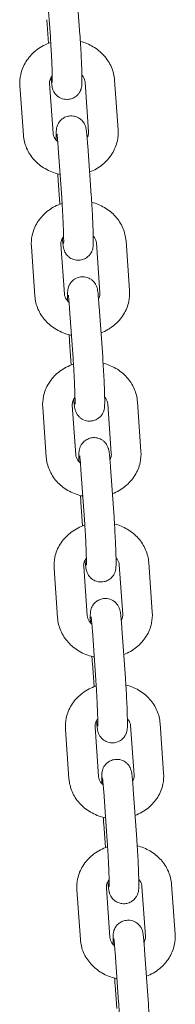
# Model space of a CAD drawing. Units: millimetres. Extents: x -1945 to 3344, y -4635 to 3835.
# Drawn here: x 896 to 933, y 569 to 801 of the extents above; entities that cross this region are included whole.
import ezdxf

# ---------------------------------------------------------------- set-up
doc = ezdxf.new("R2010")
doc.units = ezdxf.units.MM
doc.header["$MEASUREMENT"] = 0

# ---------------------------------------------------------------- blocks, each defined once
blk = doc.blocks.new('40242d')
at = {"color": 0, "linetype": 'Continuous', "lineweight": 0}
for p, q in [((903.1, 797.34), (902.27, 809.1)), ((910.08, 797.84), (909.25, 809.59)), ((902.27, 801.4), (902.67, 795.82)), ((919.11, 775.38), (918.28, 787.13)), ((895.93, 785.83), (896.76, 774.07)), ((902.91, 786.32), (903.74, 774.56)), ((912.13, 774.88), (911.3, 786.64)), ((905.79, 759.31), (904.96, 771.07)), ((912.77, 759.8), (911.94, 771.56)), ((904.96, 763.37), (905.35, 757.78)), ((898.62, 747.79), (899.45, 736.04)), ((905.6, 748.29), (906.43, 736.53)), ((914.82, 736.85), (913.99, 748.61)), ((921.8, 737.34), (920.97, 749.1)), ((915.46, 721.77), (914.63, 733.53)), ((908.47, 721.28), (907.64, 733.03)), ((907.64, 725.33), (908.04, 719.75)), ((908.28, 710.25), (909.11, 698.5)), ((917.5, 698.82), (916.67, 710.57)), ((924.49, 699.31), (923.66, 711.07)), ((901.3, 709.76), (902.13, 698)), ((911.16, 683.24), (910.33, 695)), ((918.14, 683.74), (917.31, 695.49)), ((910.33, 687.3), (910.72, 681.72)), ((927.17, 661.28), (926.34, 673.03)), ((903.99, 671.72), (904.82, 659.97)), ((910.97, 672.22), (911.8, 660.46)), ((920.19, 660.78), (919.36, 672.54)), ((913.85, 645.21), (913.02, 656.96)), ((920.83, 645.7), (920, 657.46)), ((913.02, 649.26), (913.41, 643.68)), ((906.67, 633.69), (907.5, 621.93)), ((913.66, 634.18), (914.49, 622.43)), ((922.88, 622.75), (922.04, 634.5)), ((929.86, 623.24), (929.03, 635)), ((923.52, 607.67), (922.68, 619.42)), ((916.53, 607.17), (915.7, 618.93)), ((915.7, 611.23), (916.1, 605.65)), ((916.34, 596.15), (917.17, 584.39)), ((925.56, 584.71), (924.73, 596.47)), ((932.54, 585.21), (931.71, 596.96)), ((909.36, 595.66), (910.19, 583.9)), ((919.22, 569.14), (918.39, 580.9)), ((926.2, 569.63), (925.37, 581.39)), ((918.39, 573.2), (918.78, 567.61))]:
    blk.add_line(p, q, dxfattribs=at)
for points, knots in [([(903.55, 786.52), (903.55, 786.52), (903.55, 786.54), (903.56, 786.62), (903.56, 786.74), (903.56, 787.14), (903.56, 787.47), (903.55, 788.34), (903.53, 788.91), (903.49, 790.2), (903.46, 790.93), (903.42, 791.88), (903.41, 792.07), (903.39, 792.46), (903.38, 792.66), (903.36, 793.06), (903.35, 793.26), (903.33, 793.66), (903.32, 793.85), (903.3, 794.25), (903.28, 794.45), (903.26, 794.84), (903.25, 795.04), (903.23, 795.43), (903.22, 795.62), (903.19, 796), (903.18, 796.19), (903.15, 796.71), (903.12, 797.03), (903.1, 797.34)], [4.430375, 4.430375, 4.430375, 4.430375, 4.494123, 4.494123, 4.653671, 4.653671, 4.902332, 4.902332, 5.198657, 5.198657, 5.509365, 5.509365, 5.587582, 5.587582, 5.666794, 5.666794, 5.745997, 5.745997, 5.82419, 5.82419, 5.902533, 5.902533, 5.981908, 5.981908, 6.061305, 6.061305, 6.139709, 6.139709, 6.283185, 6.283185, 6.283185, 6.283185]), ([(903.25, 787.72), (903.25, 787.69), (903.26, 787.67), (903.31, 787.03), (903.36, 786.54), (903.44, 785.94), (903.46, 785.77), (903.52, 785.49), (903.54, 785.4), (903.58, 785.21), (903.61, 785.13), (903.68, 784.89), (903.73, 784.74), (903.98, 784.27), (904.11, 783.99), (904.65, 783.45), (904.81, 783.3), (905.33, 782.95), (905.76, 782.73), (906.67, 782.55), (907.08, 782.53), (907.84, 782.63), (908.19, 782.75), (908.83, 783.04), (909.09, 783.23), (909.58, 783.65), (909.75, 783.88), (910.08, 784.35), (910.18, 784.56), (910.34, 784.95), (910.38, 785.1), (910.45, 785.36), (910.47, 785.46), (910.5, 785.68), (910.51, 785.77), (910.55, 786.1), (910.55, 786.27), (910.57, 786.85), (910.57, 787.29), (910.55, 788.43), (910.53, 789.14), (910.48, 790.66), (910.44, 791.47), (910.37, 793.14), (910.32, 793.99), (910.23, 795.67), (910.18, 796.49), (910.11, 797.45), (910.1, 797.65), (910.08, 797.84)], [3.456469, 3.456469, 3.456469, 3.456469, 3.470165, 3.470165, 3.815506, 3.815506, 3.970898, 3.970898, 4.036274, 4.036274, 4.07594, 4.07594, 4.121788, 4.121788, 4.155895, 4.155895, 4.166326, 4.166326, 4.181659, 4.181659, 4.192106, 4.192106, 4.201962, 4.201962, 4.213342, 4.213342, 4.228895, 4.228895, 4.252997, 4.252997, 4.286388, 4.286388, 4.325652, 4.325652, 4.386682, 4.386682, 4.556685, 4.556685, 4.870844, 4.870844, 5.220906, 5.220906, 5.549843, 5.549843, 5.874796, 5.874796, 6.199379, 6.199379, 6.283185, 6.283185, 6.283185, 6.283185]), ([(918.28, 787.13), (918.21, 788.18), (917.95, 789.22), (917.11, 791.17), (916.52, 792.09), (915.05, 793.73), (914.16, 794.45), (912.26, 795.57), (911.24, 795.98), (910.19, 796.26)], [0.061087, 0.061087, 0.061087, 0.061087, 0.355839, 0.355839, 0.658531, 0.658531, 0.976009, 0.976009, 1.280236, 1.280236, 1.280236, 1.280236]), ([(903.19, 796.01), (903.04, 795.96), (902.88, 795.9), (901.61, 795.41), (900.55, 794.81), (898.73, 793.33), (897.95, 792.45), (896.76, 790.53), (896.34, 789.5), (895.93, 787.57), (895.87, 786.69), (895.93, 785.83)], [1.942371, 1.942371, 1.942371, 1.942371, 1.988268, 1.988268, 2.324944, 2.324944, 2.650025, 2.650025, 2.959019, 2.959019, 3.202679, 3.202679, 3.202679, 3.202679]), ([(903.55, 788.14), (903.54, 788.13), (903.53, 788.11), (903.29, 787.82), (903.13, 787.53), (902.93, 786.93), (902.89, 786.63), (902.91, 786.32)], [2.5168648, 2.5168648, 2.5168648, 2.5168648, 2.5323928, 2.5323928, 2.8530402, 2.8530402, 3.2026792, 3.2026792, 3.2026792, 3.2026792]), ([(911.3, 786.64), (911.27, 787.07), (911.12, 787.51), (910.74, 788.05), (910.65, 788.16), (910.55, 788.27)], [0.0610865, 0.0610865, 0.0610865, 0.0610865, 0.5478197, 0.5478197, 0.6742533, 0.6742533, 0.6742533, 0.6742533]), ([(911.94, 771.56), (911.89, 772.3), (911.83, 772.98), (911.73, 774.17), (911.68, 774.67), (911.6, 775.27), (911.58, 775.43), (911.52, 775.71), (911.51, 775.8), (911.46, 775.99), (911.43, 776.08), (911.36, 776.31), (911.31, 776.47), (911.07, 776.94), (910.94, 777.21), (910.39, 777.76), (910.23, 777.9), (909.71, 778.25), (909.28, 778.47), (908.38, 778.66), (907.96, 778.67), (907.2, 778.57), (906.85, 778.46), (906.22, 778.16), (905.95, 777.97), (905.46, 777.55), (905.29, 777.33), (904.96, 776.86), (904.87, 776.65), (904.7, 776.26), (904.66, 776.11), (904.59, 775.84), (904.58, 775.74), (904.54, 775.53), (904.53, 775.43), (904.5, 775.11), (904.49, 774.93), (904.48, 774.35), (904.48, 773.91), (904.49, 773.23), (904.49, 773.09), (904.49, 772.93)], [6.283185, 6.283185, 6.283185, 6.283185, 6.611757, 6.611757, 6.957098, 6.957098, 7.11249, 7.11249, 7.177866, 7.177866, 7.217532, 7.217532, 7.26338, 7.26338, 7.297487, 7.297487, 7.307918, 7.307918, 7.323251, 7.323251, 7.333699, 7.333699, 7.343554, 7.343554, 7.354935, 7.354935, 7.370487, 7.370487, 7.394589, 7.394589, 7.427981, 7.427981, 7.467244, 7.467244, 7.528274, 7.528274, 7.698277, 7.698277, 8.012437, 8.012437, 8.09489, 8.09489, 8.09489, 8.09489]), ([(912.38, 765.39), (913.47, 765.81), (914.51, 766.41), (916.31, 767.88), (917.09, 768.75), (918.28, 770.67), (918.7, 771.71), (919.11, 773.63), (919.17, 774.51), (919.11, 775.38)], [5.136191, 5.136191, 5.136191, 5.136191, 5.466537, 5.466537, 5.791618, 5.791618, 6.100611, 6.100611, 6.344272, 6.344272, 6.344272, 6.344272]), ([(896.76, 774.07), (896.83, 773.02), (897.09, 771.99), (897.93, 770.03), (898.52, 769.11), (899.99, 767.47), (900.88, 766.75), (902.87, 765.58), (903.98, 765.15), (905.22, 764.86), (905.31, 764.84), (905.4, 764.82)], [3.202679, 3.202679, 3.202679, 3.202679, 3.497432, 3.497432, 3.800124, 3.800124, 4.117602, 4.117602, 4.44908, 4.44908, 4.47417, 4.47417, 4.47417, 4.47417]), ([(903.74, 774.56), (903.77, 774.14), (903.92, 773.7), (904.39, 773.04), (904.59, 772.81), (904.84, 772.61)], [3.2026792, 3.2026792, 3.2026792, 3.2026792, 3.6894123, 3.6894123, 3.9469994, 3.9469994, 3.9469994, 3.9469994]), ([(904.96, 771.07), (904.91, 771.74), (904.86, 772.35), (904.78, 773.35), (904.74, 773.75), (904.69, 774.13), (904.68, 774.21), (904.67, 774.3), (904.66, 774.32), (904.66, 774.32)], [6.2831853, 6.2831853, 6.2831853, 6.2831853, 6.5947387, 6.5947387, 6.8930857, 6.8930857, 7.0124078, 7.0124078, 7.0904138, 7.0904138, 7.0904138, 7.0904138]), ([(911.79, 773.49), (911.88, 773.65), (911.95, 773.8), (912.11, 774.27), (912.15, 774.58), (912.13, 774.88)], [5.8182804, 5.8182804, 5.8182804, 5.8182804, 5.9946328, 5.9946328, 6.3442718, 6.3442718, 6.3442718, 6.3442718]), ([(904.85, 764.95), (904.87, 764.61), (904.9, 764.27), (904.93, 763.75), (904.94, 763.56), (904.96, 763.37)], [9.203831, 9.203831, 9.203831, 9.203831, 9.3409717, 9.3409717, 9.424778, 9.424778, 9.424778, 9.424778]), ([(906.24, 748.49), (906.24, 748.49), (906.24, 748.5), (906.24, 748.59), (906.25, 748.71), (906.25, 749.11), (906.25, 749.44), (906.23, 750.31), (906.22, 750.88), (906.17, 752.16), (906.15, 752.89), (906.1, 753.84), (906.09, 754.04), (906.08, 754.43), (906.07, 754.63), (906.05, 755.02), (906.04, 755.23), (906.01, 755.62), (906, 755.82), (905.98, 756.22), (905.97, 756.41), (905.95, 756.81), (905.94, 757), (905.91, 757.39), (905.9, 757.59), (905.88, 757.97), (905.87, 758.15), (905.83, 758.67), (905.81, 759), (905.79, 759.31)], [4.430375, 4.430375, 4.430375, 4.430375, 4.494123, 4.494123, 4.653671, 4.653671, 4.902332, 4.902332, 5.198657, 5.198657, 5.509365, 5.509365, 5.587582, 5.587582, 5.666794, 5.666794, 5.745997, 5.745997, 5.82419, 5.82419, 5.902533, 5.902533, 5.981908, 5.981908, 6.061305, 6.061305, 6.139709, 6.139709, 6.283185, 6.283185, 6.283185, 6.283185]), ([(905.94, 749.68), (905.94, 749.66), (905.94, 749.63), (906, 749), (906.05, 748.5), (906.13, 747.9), (906.15, 747.74), (906.2, 747.46), (906.22, 747.37), (906.27, 747.18), (906.29, 747.09), (906.37, 746.86), (906.42, 746.7), (906.66, 746.23), (906.79, 745.96), (907.34, 745.41), (907.5, 745.27), (908.02, 744.92), (908.44, 744.7), (909.35, 744.51), (909.76, 744.5), (910.53, 744.6), (910.88, 744.71), (911.51, 745.01), (911.78, 745.2), (912.27, 745.62), (912.44, 745.84), (912.77, 746.31), (912.86, 746.52), (913.03, 746.91), (913.07, 747.06), (913.13, 747.33), (913.15, 747.43), (913.19, 747.64), (913.2, 747.74), (913.23, 748.06), (913.24, 748.24), (913.25, 748.82), (913.25, 749.26), (913.23, 750.39), (913.22, 751.1), (913.16, 752.63), (913.13, 753.44), (913.05, 755.1), (913.01, 755.96), (912.91, 757.63), (912.86, 758.46), (912.8, 759.42), (912.78, 759.61), (912.77, 759.8)], [3.456469, 3.456469, 3.456469, 3.456469, 3.470165, 3.470165, 3.815506, 3.815506, 3.970898, 3.970898, 4.036274, 4.036274, 4.07594, 4.07594, 4.121788, 4.121788, 4.155895, 4.155895, 4.166326, 4.166326, 4.181659, 4.181659, 4.192106, 4.192106, 4.201962, 4.201962, 4.213342, 4.213342, 4.228895, 4.228895, 4.252997, 4.252997, 4.286388, 4.286388, 4.325652, 4.325652, 4.386682, 4.386682, 4.556685, 4.556685, 4.870844, 4.870844, 5.220906, 5.220906, 5.549843, 5.549843, 5.874796, 5.874796, 6.199379, 6.199379, 6.283185, 6.283185, 6.283185, 6.283185]), ([(905.88, 757.98), (905.72, 757.92), (905.57, 757.87), (904.29, 757.38), (903.24, 756.78), (901.41, 755.29), (900.63, 754.42), (899.45, 752.5), (899.03, 751.46), (898.62, 749.54), (898.55, 748.66), (898.62, 747.79)], [1.942371, 1.942371, 1.942371, 1.942371, 1.988268, 1.988268, 2.324944, 2.324944, 2.650025, 2.650025, 2.959019, 2.959019, 3.202679, 3.202679, 3.202679, 3.202679]), ([(920.97, 749.1), (920.89, 750.15), (920.64, 751.18), (919.8, 753.14), (919.21, 754.06), (917.74, 755.7), (916.85, 756.42), (914.94, 757.54), (913.93, 757.95), (912.88, 758.22)], [0.061087, 0.061087, 0.061087, 0.061087, 0.355839, 0.355839, 0.658531, 0.658531, 0.976009, 0.976009, 1.280236, 1.280236, 1.280236, 1.280236]), ([(906.24, 750.11), (906.22, 750.09), (906.21, 750.08), (905.98, 749.78), (905.82, 749.49), (905.61, 748.9), (905.58, 748.59), (905.6, 748.29)], [2.5168648, 2.5168648, 2.5168648, 2.5168648, 2.5323928, 2.5323928, 2.8530402, 2.8530402, 3.2026792, 3.2026792, 3.2026792, 3.2026792]), ([(913.99, 748.61), (913.96, 749.03), (913.81, 749.47), (913.42, 750.02), (913.34, 750.13), (913.23, 750.24)], [0.0610865, 0.0610865, 0.0610865, 0.0610865, 0.5478197, 0.5478197, 0.6742533, 0.6742533, 0.6742533, 0.6742533]), ([(914.63, 733.53), (914.57, 734.27), (914.52, 734.95), (914.42, 736.14), (914.37, 736.63), (914.29, 737.23), (914.26, 737.4), (914.21, 737.68), (914.19, 737.77), (914.14, 737.96), (914.12, 738.04), (914.04, 738.28), (914, 738.43), (913.75, 738.9), (913.62, 739.18), (913.07, 739.72), (912.91, 739.87), (912.4, 740.22), (911.97, 740.44), (911.06, 740.62), (910.65, 740.64), (909.88, 740.54), (909.54, 740.42), (908.9, 740.13), (908.64, 739.94), (908.15, 739.52), (907.97, 739.29), (907.64, 738.82), (907.55, 738.61), (907.39, 738.22), (907.35, 738.07), (907.28, 737.81), (907.26, 737.71), (907.23, 737.49), (907.22, 737.4), (907.18, 737.07), (907.18, 736.9), (907.16, 736.32), (907.16, 735.88), (907.17, 735.2), (907.18, 735.05), (907.18, 734.9)], [0, 0, 0, 0, 0.328572, 0.328572, 0.673913, 0.673913, 0.829305, 0.829305, 0.894681, 0.894681, 0.934347, 0.934347, 0.980195, 0.980195, 1.014302, 1.014302, 1.024733, 1.024733, 1.040066, 1.040066, 1.050514, 1.050514, 1.060369, 1.060369, 1.07175, 1.07175, 1.087302, 1.087302, 1.111404, 1.111404, 1.144796, 1.144796, 1.184059, 1.184059, 1.245089, 1.245089, 1.415092, 1.415092, 1.729251, 1.729251, 1.811705, 1.811705, 1.811705, 1.811705]), ([(899.45, 736.04), (899.52, 734.99), (899.77, 733.95), (900.61, 732), (901.21, 731.08), (902.67, 729.44), (903.56, 728.72), (905.56, 727.55), (906.67, 727.11), (907.91, 726.82), (908, 726.8), (908.09, 726.78)], [3.202679, 3.202679, 3.202679, 3.202679, 3.497432, 3.497432, 3.800124, 3.800124, 4.117602, 4.117602, 4.44908, 4.44908, 4.47417, 4.47417, 4.47417, 4.47417]), ([(906.43, 736.53), (906.46, 736.1), (906.61, 735.66), (907.07, 735), (907.28, 734.78), (907.53, 734.57)], [3.2026792, 3.2026792, 3.2026792, 3.2026792, 3.6894123, 3.6894123, 3.9469994, 3.9469994, 3.9469994, 3.9469994]), ([(907.64, 733.03), (907.6, 733.71), (907.55, 734.32), (907.46, 735.32), (907.42, 735.72), (907.38, 736.09), (907.37, 736.18), (907.35, 736.26), (907.35, 736.28), (907.35, 736.28)], [0, 0, 0, 0, 0.3115534, 0.3115534, 0.6099004, 0.6099004, 0.7292225, 0.7292225, 0.8072285, 0.8072285, 0.8072285, 0.8072285]), ([(914.48, 735.45), (914.57, 735.61), (914.64, 735.77), (914.8, 736.24), (914.84, 736.54), (914.82, 736.85)], [5.8182804, 5.8182804, 5.8182804, 5.8182804, 5.9946328, 5.9946328, 6.3442718, 6.3442718, 6.3442718, 6.3442718]), ([(915.06, 727.35), (916.16, 727.78), (917.19, 728.37), (919, 729.84), (919.78, 730.72), (920.97, 732.64), (921.39, 733.67), (921.8, 735.6), (921.86, 736.48), (921.8, 737.34)], [5.136191, 5.136191, 5.136191, 5.136191, 5.466537, 5.466537, 5.791618, 5.791618, 6.100611, 6.100611, 6.344272, 6.344272, 6.344272, 6.344272]), ([(907.54, 726.91), (907.56, 726.57), (907.58, 726.24), (907.62, 725.72), (907.63, 725.52), (907.64, 725.33)], [2.9206457, 2.9206457, 2.9206457, 2.9206457, 3.0577864, 3.0577864, 3.1415927, 3.1415927, 3.1415927, 3.1415927]), ([(908.62, 711.65), (908.63, 711.62), (908.63, 711.6), (908.68, 710.96), (908.73, 710.47), (908.81, 709.87), (908.84, 709.7), (908.89, 709.42), (908.91, 709.33), (908.96, 709.14), (908.98, 709.06), (909.06, 708.82), (909.1, 708.67), (909.35, 708.2), (909.48, 707.92), (910.03, 707.38), (910.19, 707.24), (910.7, 706.88), (911.13, 706.66), (912.04, 706.48), (912.45, 706.46), (913.22, 706.57), (913.57, 706.68), (914.2, 706.97), (914.46, 707.16), (914.95, 707.59), (915.13, 707.81), (915.46, 708.28), (915.55, 708.49), (915.71, 708.88), (915.75, 709.03), (915.82, 709.29), (915.84, 709.39), (915.87, 709.61), (915.89, 709.7), (915.92, 710.03), (915.92, 710.2), (915.94, 710.79), (915.94, 711.23), (915.92, 712.36), (915.9, 713.07), (915.85, 714.59), (915.82, 715.4), (915.74, 717.07), (915.69, 717.92), (915.6, 719.6), (915.55, 720.42), (915.48, 721.39), (915.47, 721.58), (915.46, 721.77)], [3.456469, 3.456469, 3.456469, 3.456469, 3.470165, 3.470165, 3.815506, 3.815506, 3.970898, 3.970898, 4.036274, 4.036274, 4.07594, 4.07594, 4.121788, 4.121788, 4.155895, 4.155895, 4.166326, 4.166326, 4.181659, 4.181659, 4.192106, 4.192106, 4.201962, 4.201962, 4.213342, 4.213342, 4.228895, 4.228895, 4.252997, 4.252997, 4.286388, 4.286388, 4.325652, 4.325652, 4.386682, 4.386682, 4.556685, 4.556685, 4.870844, 4.870844, 5.220906, 5.220906, 5.549843, 5.549843, 5.874796, 5.874796, 6.199379, 6.199379, 6.283185, 6.283185, 6.283185, 6.283185]), ([(908.56, 719.94), (908.41, 719.89), (908.25, 719.83), (906.98, 719.34), (905.93, 718.74), (904.1, 717.26), (903.32, 716.38), (902.13, 714.46), (901.71, 713.43), (901.3, 711.5), (901.24, 710.63), (901.3, 709.76)], [1.942371, 1.942371, 1.942371, 1.942371, 1.988268, 1.988268, 2.324944, 2.324944, 2.650025, 2.650025, 2.959019, 2.959019, 3.202679, 3.202679, 3.202679, 3.202679]), ([(908.93, 710.46), (908.93, 710.46), (908.93, 710.47), (908.93, 710.56), (908.93, 710.68), (908.94, 711.07), (908.93, 711.41), (908.92, 712.27), (908.9, 712.84), (908.86, 714.13), (908.83, 714.86), (908.79, 715.81), (908.78, 716), (908.76, 716.39), (908.75, 716.59), (908.73, 716.99), (908.72, 717.19), (908.7, 717.59), (908.69, 717.79), (908.67, 718.18), (908.66, 718.38), (908.63, 718.77), (908.62, 718.97), (908.6, 719.36), (908.59, 719.55), (908.56, 719.93), (908.55, 720.12), (908.52, 720.64), (908.5, 720.96), (908.47, 721.28)], [4.430375, 4.430375, 4.430375, 4.430375, 4.494123, 4.494123, 4.653671, 4.653671, 4.902332, 4.902332, 5.198657, 5.198657, 5.509365, 5.509365, 5.587582, 5.587582, 5.666794, 5.666794, 5.745997, 5.745997, 5.82419, 5.82419, 5.902533, 5.902533, 5.981908, 5.981908, 6.061305, 6.061305, 6.139709, 6.139709, 6.283185, 6.283185, 6.283185, 6.283185]), ([(923.66, 711.07), (923.58, 712.12), (923.33, 713.15), (922.49, 715.11), (921.9, 716.02), (920.43, 717.67), (919.54, 718.38), (917.63, 719.5), (916.61, 719.92), (915.56, 720.19)], [0.061087, 0.061087, 0.061087, 0.061087, 0.355839, 0.355839, 0.658531, 0.658531, 0.976009, 0.976009, 1.280236, 1.280236, 1.280236, 1.280236]), ([(908.92, 712.07), (908.91, 712.06), (908.9, 712.05), (908.66, 711.75), (908.51, 711.46), (908.3, 710.86), (908.26, 710.56), (908.28, 710.25)], [2.5168648, 2.5168648, 2.5168648, 2.5168648, 2.5323928, 2.5323928, 2.8530402, 2.8530402, 3.2026792, 3.2026792, 3.2026792, 3.2026792]), ([(916.67, 710.57), (916.64, 711), (916.49, 711.44), (916.11, 711.98), (916.02, 712.09), (915.92, 712.2)], [0.0610865, 0.0610865, 0.0610865, 0.0610865, 0.5478197, 0.5478197, 0.6742533, 0.6742533, 0.6742533, 0.6742533]), ([(917.31, 695.49), (917.26, 696.24), (917.21, 696.91), (917.1, 698.1), (917.05, 698.6), (916.97, 699.2), (916.95, 699.36), (916.9, 699.65), (916.88, 699.74), (916.83, 699.93), (916.81, 700.01), (916.73, 700.24), (916.68, 700.4), (916.44, 700.87), (916.31, 701.15), (915.76, 701.69), (915.6, 701.83), (915.08, 702.18), (914.66, 702.4), (913.75, 702.59), (913.34, 702.61), (912.57, 702.5), (912.22, 702.39), (911.59, 702.09), (911.32, 701.9), (910.84, 701.48), (910.66, 701.26), (910.33, 700.79), (910.24, 700.58), (910.07, 700.19), (910.03, 700.04), (909.97, 699.78), (909.95, 699.68), (909.91, 699.46), (909.9, 699.36), (909.87, 699.04), (909.86, 698.86), (909.85, 698.28), (909.85, 697.84), (909.86, 697.17), (909.86, 697.02), (909.87, 696.87)], [0, 0, 0, 0, 0.328572, 0.328572, 0.673913, 0.673913, 0.829305, 0.829305, 0.894681, 0.894681, 0.934347, 0.934347, 0.980195, 0.980195, 1.014302, 1.014302, 1.024733, 1.024733, 1.040066, 1.040066, 1.050514, 1.050514, 1.060369, 1.060369, 1.07175, 1.07175, 1.087302, 1.087302, 1.111404, 1.111404, 1.144796, 1.144796, 1.184059, 1.184059, 1.245089, 1.245089, 1.415092, 1.415092, 1.729251, 1.729251, 1.811705, 1.811705, 1.811705, 1.811705]), ([(909.11, 698.5), (909.14, 698.07), (909.29, 697.63), (909.76, 696.97), (909.96, 696.75), (910.21, 696.54)], [3.2026792, 3.2026792, 3.2026792, 3.2026792, 3.6894123, 3.6894123, 3.9469994, 3.9469994, 3.9469994, 3.9469994]), ([(917.16, 697.42), (917.25, 697.58), (917.33, 697.74), (917.49, 698.2), (917.52, 698.51), (917.5, 698.82)], [5.8182804, 5.8182804, 5.8182804, 5.8182804, 5.9946328, 5.9946328, 6.3442718, 6.3442718, 6.3442718, 6.3442718]), ([(917.75, 689.32), (918.85, 689.75), (919.88, 690.34), (921.69, 691.81), (922.47, 692.68), (923.65, 694.6), (924.07, 695.64), (924.48, 697.57), (924.55, 698.44), (924.49, 699.31)], [5.136191, 5.136191, 5.136191, 5.136191, 5.466537, 5.466537, 5.791618, 5.791618, 6.100611, 6.100611, 6.344272, 6.344272, 6.344272, 6.344272]), ([(902.13, 698), (902.21, 696.95), (902.46, 695.92), (903.3, 693.96), (903.89, 693.05), (905.36, 691.4), (906.25, 690.68), (908.24, 689.52), (909.36, 689.08), (910.6, 688.79), (910.68, 688.77), (910.77, 688.75)], [3.202679, 3.202679, 3.202679, 3.202679, 3.497432, 3.497432, 3.800124, 3.800124, 4.117602, 4.117602, 4.44908, 4.44908, 4.47417, 4.47417, 4.47417, 4.47417]), ([(910.33, 695), (910.28, 695.67), (910.23, 696.29), (910.15, 697.29), (910.11, 697.69), (910.06, 698.06), (910.05, 698.14), (910.04, 698.23), (910.04, 698.25), (910.04, 698.25)], [6.2831853, 6.2831853, 6.2831853, 6.2831853, 6.5947387, 6.5947387, 6.8930857, 6.8930857, 7.0124078, 7.0124078, 7.0904138, 7.0904138, 7.0904138, 7.0904138]), ([(910.23, 688.88), (910.25, 688.54), (910.27, 688.2), (910.3, 687.68), (910.32, 687.49), (910.33, 687.3)], [2.9206457, 2.9206457, 2.9206457, 2.9206457, 3.0577864, 3.0577864, 3.1415927, 3.1415927, 3.1415927, 3.1415927]), ([(911.61, 672.42), (911.61, 672.42), (911.61, 672.44), (911.62, 672.52), (911.62, 672.64), (911.62, 673.04), (911.62, 673.37), (911.61, 674.24), (911.59, 674.81), (911.55, 676.1), (911.52, 676.82), (911.47, 677.77), (911.47, 677.97), (911.45, 678.36), (911.44, 678.56), (911.42, 678.96), (911.41, 679.16), (911.39, 679.55), (911.38, 679.75), (911.35, 680.15), (911.34, 680.34), (911.32, 680.74), (911.31, 680.94), (911.29, 681.33), (911.27, 681.52), (911.25, 681.9), (911.24, 682.09), (911.2, 682.61), (911.18, 682.93), (911.16, 683.24)], [4.430375, 4.430375, 4.430375, 4.430375, 4.494123, 4.494123, 4.653671, 4.653671, 4.902332, 4.902332, 5.198657, 5.198657, 5.509365, 5.509365, 5.587582, 5.587582, 5.666794, 5.666794, 5.745997, 5.745997, 5.82419, 5.82419, 5.902533, 5.902533, 5.981908, 5.981908, 6.061305, 6.061305, 6.139709, 6.139709, 6.283185, 6.283185, 6.283185, 6.283185]), ([(911.31, 673.61), (911.31, 673.59), (911.31, 673.56), (911.37, 672.93), (911.42, 672.43), (911.5, 671.84), (911.52, 671.67), (911.58, 671.39), (911.6, 671.3), (911.64, 671.11), (911.67, 671.03), (911.74, 670.79), (911.79, 670.64), (912.03, 670.16), (912.16, 669.89), (912.71, 669.34), (912.87, 669.2), (913.39, 668.85), (913.82, 668.63), (914.72, 668.45), (915.14, 668.43), (915.9, 668.53), (916.25, 668.64), (916.88, 668.94), (917.15, 669.13), (917.64, 669.55), (917.81, 669.77), (918.14, 670.25), (918.23, 670.45), (918.4, 670.85), (918.44, 670.99), (918.51, 671.26), (918.52, 671.36), (918.56, 671.58), (918.57, 671.67), (918.6, 672), (918.61, 672.17), (918.62, 672.75), (918.62, 673.19), (918.61, 674.32), (918.59, 675.03), (918.53, 676.56), (918.5, 677.37), (918.42, 679.03), (918.38, 679.89), (918.29, 681.56), (918.23, 682.39), (918.17, 683.35), (918.16, 683.55), (918.14, 683.74)], [3.456469, 3.456469, 3.456469, 3.456469, 3.470165, 3.470165, 3.815506, 3.815506, 3.970898, 3.970898, 4.036274, 4.036274, 4.07594, 4.07594, 4.121788, 4.121788, 4.155895, 4.155895, 4.166326, 4.166326, 4.181659, 4.181659, 4.192106, 4.192106, 4.201962, 4.201962, 4.213342, 4.213342, 4.228895, 4.228895, 4.252997, 4.252997, 4.286388, 4.286388, 4.325652, 4.325652, 4.386682, 4.386682, 4.556685, 4.556685, 4.870844, 4.870844, 5.220906, 5.220906, 5.549843, 5.549843, 5.874796, 5.874796, 6.199379, 6.199379, 6.283185, 6.283185, 6.283185, 6.283185]), ([(926.34, 673.03), (926.27, 674.08), (926.01, 675.12), (925.17, 677.07), (924.58, 677.99), (923.11, 679.63), (922.22, 680.35), (920.31, 681.47), (919.3, 681.88), (918.25, 682.16)], [0.061087, 0.061087, 0.061087, 0.061087, 0.355839, 0.355839, 0.658531, 0.658531, 0.976009, 0.976009, 1.280236, 1.280236, 1.280236, 1.280236]), ([(911.25, 681.91), (911.09, 681.86), (910.94, 681.8), (909.67, 681.31), (908.61, 680.71), (906.79, 679.22), (906.01, 678.35), (904.82, 676.43), (904.4, 675.4), (903.99, 673.47), (903.93, 672.59), (903.99, 671.72)], [1.942371, 1.942371, 1.942371, 1.942371, 1.988268, 1.988268, 2.324944, 2.324944, 2.650025, 2.650025, 2.959019, 2.959019, 3.202679, 3.202679, 3.202679, 3.202679]), ([(911.61, 674.04), (911.6, 674.03), (911.59, 674.01), (911.35, 673.72), (911.19, 673.43), (910.99, 672.83), (910.95, 672.52), (910.97, 672.22)], [2.5168648, 2.5168648, 2.5168648, 2.5168648, 2.5323928, 2.5323928, 2.8530402, 2.8530402, 3.2026792, 3.2026792, 3.2026792, 3.2026792]), ([(919.36, 672.54), (919.33, 672.97), (919.18, 673.4), (918.8, 673.95), (918.71, 674.06), (918.61, 674.17)], [0.0610865, 0.0610865, 0.0610865, 0.0610865, 0.5478197, 0.5478197, 0.6742533, 0.6742533, 0.6742533, 0.6742533]), ([(920, 657.46), (919.95, 658.2), (919.89, 658.88), (919.79, 660.07), (919.74, 660.57), (919.66, 661.16), (919.64, 661.33), (919.58, 661.61), (919.56, 661.7), (919.52, 661.89), (919.49, 661.97), (919.42, 662.21), (919.37, 662.36), (919.13, 662.84), (918.99, 663.11), (918.45, 663.66), (918.29, 663.8), (917.77, 664.15), (917.34, 664.37), (916.44, 664.55), (916.02, 664.57), (915.26, 664.47), (914.91, 664.36), (914.27, 664.06), (914.01, 663.87), (913.52, 663.45), (913.35, 663.23), (913.02, 662.75), (912.92, 662.55), (912.76, 662.15), (912.72, 662.01), (912.65, 661.74), (912.63, 661.64), (912.6, 661.42), (912.59, 661.33), (912.56, 661), (912.55, 660.83), (912.53, 660.25), (912.54, 659.81), (912.55, 659.13), (912.55, 658.98), (912.55, 658.83)], [6.283185, 6.283185, 6.283185, 6.283185, 6.611757, 6.611757, 6.957098, 6.957098, 7.11249, 7.11249, 7.177866, 7.177866, 7.217532, 7.217532, 7.26338, 7.26338, 7.297487, 7.297487, 7.307918, 7.307918, 7.323251, 7.323251, 7.333699, 7.333699, 7.343554, 7.343554, 7.354935, 7.354935, 7.370487, 7.370487, 7.394589, 7.394589, 7.427981, 7.427981, 7.467244, 7.467244, 7.528274, 7.528274, 7.698277, 7.698277, 8.012437, 8.012437, 8.09489, 8.09489, 8.09489, 8.09489]), ([(920.43, 651.28), (921.53, 651.71), (922.56, 652.31), (924.37, 653.78), (925.15, 654.65), (926.34, 656.57), (926.76, 657.6), (927.17, 659.53), (927.23, 660.41), (927.17, 661.28)], [5.136191, 5.136191, 5.136191, 5.136191, 5.466537, 5.466537, 5.791618, 5.791618, 6.100611, 6.100611, 6.344272, 6.344272, 6.344272, 6.344272]), ([(904.82, 659.97), (904.89, 658.92), (905.15, 657.88), (905.99, 655.93), (906.58, 655.01), (908.05, 653.37), (908.94, 652.65), (910.93, 651.48), (912.04, 651.04), (913.28, 650.75), (913.37, 650.74), (913.46, 650.72)], [3.202679, 3.202679, 3.202679, 3.202679, 3.497432, 3.497432, 3.800124, 3.800124, 4.117602, 4.117602, 4.44908, 4.44908, 4.47417, 4.47417, 4.47417, 4.47417]), ([(911.8, 660.46), (911.83, 660.03), (911.98, 659.6), (912.44, 658.94), (912.65, 658.71), (912.9, 658.5)], [3.2026792, 3.2026792, 3.2026792, 3.2026792, 3.6894123, 3.6894123, 3.9469994, 3.9469994, 3.9469994, 3.9469994]), ([(913.02, 656.96), (912.97, 657.64), (912.92, 658.25), (912.83, 659.25), (912.79, 659.65), (912.75, 660.02), (912.74, 660.11), (912.73, 660.2), (912.72, 660.22), (912.72, 660.22)], [6.2831853, 6.2831853, 6.2831853, 6.2831853, 6.5947387, 6.5947387, 6.8930857, 6.8930857, 7.0124078, 7.0124078, 7.0904138, 7.0904138, 7.0904138, 7.0904138]), ([(919.85, 659.39), (919.94, 659.54), (920.01, 659.7), (920.17, 660.17), (920.21, 660.48), (920.19, 660.78)], [5.8182804, 5.8182804, 5.8182804, 5.8182804, 5.9946328, 5.9946328, 6.3442718, 6.3442718, 6.3442718, 6.3442718]), ([(912.91, 650.84), (912.93, 650.5), (912.95, 650.17), (912.99, 649.65), (913, 649.45), (913.02, 649.26)], [9.203831, 9.203831, 9.203831, 9.203831, 9.3409717, 9.3409717, 9.424778, 9.424778, 9.424778, 9.424778]), ([(914.3, 634.39), (914.3, 634.39), (914.3, 634.4), (914.3, 634.49), (914.31, 634.61), (914.31, 635), (914.31, 635.34), (914.29, 636.21), (914.28, 636.77), (914.23, 638.06), (914.2, 638.79), (914.16, 639.74), (914.15, 639.93), (914.13, 640.33), (914.12, 640.52), (914.1, 640.92), (914.09, 641.12), (914.07, 641.52), (914.06, 641.72), (914.04, 642.11), (914.03, 642.31), (914.01, 642.7), (914, 642.9), (913.97, 643.29), (913.96, 643.49), (913.94, 643.87), (913.92, 644.05), (913.89, 644.57), (913.87, 644.9), (913.85, 645.21)], [4.430375, 4.430375, 4.430375, 4.430375, 4.494123, 4.494123, 4.653671, 4.653671, 4.902332, 4.902332, 5.198657, 5.198657, 5.509365, 5.509365, 5.587582, 5.587582, 5.666794, 5.666794, 5.745997, 5.745997, 5.82419, 5.82419, 5.902533, 5.902533, 5.981908, 5.981908, 6.061305, 6.061305, 6.139709, 6.139709, 6.283185, 6.283185, 6.283185, 6.283185]), ([(914, 635.58), (914, 635.55), (914, 635.53), (914.06, 634.9), (914.11, 634.4), (914.19, 633.8), (914.21, 633.64), (914.26, 633.35), (914.28, 633.26), (914.33, 633.07), (914.35, 632.99), (914.43, 632.76), (914.48, 632.6), (914.72, 632.13), (914.85, 631.85), (915.4, 631.31), (915.56, 631.17), (916.07, 630.82), (916.5, 630.6), (917.41, 630.41), (917.82, 630.39), (918.59, 630.5), (918.94, 630.61), (919.57, 630.91), (919.84, 631.1), (920.32, 631.52), (920.5, 631.74), (920.83, 632.21), (920.92, 632.42), (921.08, 632.81), (921.12, 632.96), (921.19, 633.22), (921.21, 633.32), (921.25, 633.54), (921.26, 633.64), (921.29, 633.96), (921.3, 634.14), (921.31, 634.72), (921.31, 635.16), (921.29, 636.29), (921.27, 637), (921.22, 638.53), (921.19, 639.34), (921.11, 641), (921.07, 641.85), (920.97, 643.53), (920.92, 644.35), (920.86, 645.32), (920.84, 645.51), (920.83, 645.7)], [3.456469, 3.456469, 3.456469, 3.456469, 3.470165, 3.470165, 3.815506, 3.815506, 3.970898, 3.970898, 4.036274, 4.036274, 4.07594, 4.07594, 4.121788, 4.121788, 4.155895, 4.155895, 4.166326, 4.166326, 4.181659, 4.181659, 4.192106, 4.192106, 4.201962, 4.201962, 4.213342, 4.213342, 4.228895, 4.228895, 4.252997, 4.252997, 4.286388, 4.286388, 4.325652, 4.325652, 4.386682, 4.386682, 4.556685, 4.556685, 4.870844, 4.870844, 5.220906, 5.220906, 5.549843, 5.549843, 5.874796, 5.874796, 6.199379, 6.199379, 6.283185, 6.283185, 6.283185, 6.283185]), ([(913.94, 643.87), (913.78, 643.82), (913.63, 643.77), (912.35, 643.28), (911.3, 642.67), (909.47, 641.19), (908.69, 640.32), (907.51, 638.4), (907.09, 637.36), (906.67, 635.43), (906.61, 634.56), (906.67, 633.69)], [1.942371, 1.942371, 1.942371, 1.942371, 1.988268, 1.988268, 2.324944, 2.324944, 2.650025, 2.650025, 2.959019, 2.959019, 3.202679, 3.202679, 3.202679, 3.202679]), ([(929.03, 635), (928.95, 636.05), (928.7, 637.08), (927.86, 639.04), (927.27, 639.95), (925.8, 641.6), (924.91, 642.32), (923, 643.43), (921.99, 643.85), (920.93, 644.12)], [0.061087, 0.061087, 0.061087, 0.061087, 0.355839, 0.355839, 0.658531, 0.658531, 0.976009, 0.976009, 1.280236, 1.280236, 1.280236, 1.280236]), ([(914.29, 636), (914.28, 635.99), (914.27, 635.98), (914.03, 635.68), (913.88, 635.39), (913.67, 634.8), (913.63, 634.49), (913.66, 634.18)], [2.5168648, 2.5168648, 2.5168648, 2.5168648, 2.5323928, 2.5323928, 2.8530402, 2.8530402, 3.2026792, 3.2026792, 3.2026792, 3.2026792]), ([(922.04, 634.5), (922.01, 634.93), (921.87, 635.37), (921.48, 635.91), (921.39, 636.02), (921.29, 636.13)], [0.0610865, 0.0610865, 0.0610865, 0.0610865, 0.5478197, 0.5478197, 0.6742533, 0.6742533, 0.6742533, 0.6742533]), ([(922.68, 619.42), (922.63, 620.17), (922.58, 620.84), (922.47, 622.04), (922.42, 622.53), (922.35, 623.13), (922.32, 623.3), (922.27, 623.58), (922.25, 623.67), (922.2, 623.86), (922.18, 623.94), (922.1, 624.18), (922.05, 624.33), (921.81, 624.8), (921.68, 625.08), (921.13, 625.62), (920.97, 625.76), (920.46, 626.12), (920.03, 626.33), (919.12, 626.52), (918.71, 626.54), (917.94, 626.43), (917.59, 626.32), (916.96, 626.03), (916.69, 625.84), (916.21, 625.41), (916.03, 625.19), (915.7, 624.72), (915.61, 624.51), (915.45, 624.12), (915.41, 623.97), (915.34, 623.71), (915.32, 623.61), (915.28, 623.39), (915.27, 623.3), (915.24, 622.97), (915.24, 622.8), (915.22, 622.21), (915.22, 621.77), (915.23, 621.1), (915.23, 620.95), (915.24, 620.8)], [0, 0, 0, 0, 0.328572, 0.328572, 0.673913, 0.673913, 0.829305, 0.829305, 0.894681, 0.894681, 0.934347, 0.934347, 0.980195, 0.980195, 1.014302, 1.014302, 1.024733, 1.024733, 1.040066, 1.040066, 1.050514, 1.050514, 1.060369, 1.060369, 1.07175, 1.07175, 1.087302, 1.087302, 1.111404, 1.111404, 1.144796, 1.144796, 1.184059, 1.184059, 1.245089, 1.245089, 1.415092, 1.415092, 1.729251, 1.729251, 1.811705, 1.811705, 1.811705, 1.811705]), ([(907.5, 621.93), (907.58, 620.88), (907.83, 619.85), (908.67, 617.89), (909.26, 616.98), (910.73, 615.33), (911.62, 614.62), (913.62, 613.45), (914.73, 613.01), (915.97, 612.72), (916.06, 612.7), (916.14, 612.68)], [3.202679, 3.202679, 3.202679, 3.202679, 3.497432, 3.497432, 3.800124, 3.800124, 4.117602, 4.117602, 4.44908, 4.44908, 4.47417, 4.47417, 4.47417, 4.47417]), ([(914.49, 622.43), (914.52, 622), (914.66, 621.56), (915.13, 620.9), (915.34, 620.68), (915.58, 620.47)], [3.2026792, 3.2026792, 3.2026792, 3.2026792, 3.6894123, 3.6894123, 3.9469994, 3.9469994, 3.9469994, 3.9469994]), ([(915.7, 618.93), (915.65, 619.61), (915.61, 620.22), (915.52, 621.22), (915.48, 621.62), (915.44, 621.99), (915.42, 622.07), (915.41, 622.16), (915.41, 622.18), (915.41, 622.18)], [0, 0, 0, 0, 0.3115534, 0.3115534, 0.6099004, 0.6099004, 0.7292225, 0.7292225, 0.8072285, 0.8072285, 0.8072285, 0.8072285]), ([(922.53, 621.35), (922.63, 621.51), (922.7, 621.67), (922.86, 622.14), (922.9, 622.44), (922.88, 622.75)], [5.8182804, 5.8182804, 5.8182804, 5.8182804, 5.9946328, 5.9946328, 6.3442718, 6.3442718, 6.3442718, 6.3442718]), ([(923.12, 613.25), (924.22, 613.68), (925.25, 614.27), (927.06, 615.74), (927.84, 616.62), (929.02, 618.53), (929.45, 619.57), (929.86, 621.5), (929.92, 622.37), (929.86, 623.24)], [5.136191, 5.136191, 5.136191, 5.136191, 5.466537, 5.466537, 5.791618, 5.791618, 6.100611, 6.100611, 6.344272, 6.344272, 6.344272, 6.344272]), ([(915.6, 612.81), (915.62, 612.47), (915.64, 612.14), (915.68, 611.61), (915.69, 611.42), (915.7, 611.23)], [2.9206457, 2.9206457, 2.9206457, 2.9206457, 3.0577864, 3.0577864, 3.1415927, 3.1415927, 3.1415927, 3.1415927]), ([(916.68, 597.55), (916.68, 597.52), (916.69, 597.5), (916.74, 596.86), (916.79, 596.37), (916.87, 595.77), (916.89, 595.6), (916.95, 595.32), (916.97, 595.23), (917.02, 595.04), (917.04, 594.96), (917.11, 594.72), (917.16, 594.57), (917.41, 594.1), (917.54, 593.82), (918.08, 593.28), (918.24, 593.13), (918.76, 592.78), (919.19, 592.56), (920.1, 592.38), (920.51, 592.36), (921.27, 592.46), (921.62, 592.57), (922.26, 592.87), (922.52, 593.06), (923.01, 593.48), (923.19, 593.71), (923.51, 594.18), (923.61, 594.39), (923.77, 594.78), (923.81, 594.93), (923.88, 595.19), (923.9, 595.29), (923.93, 595.51), (923.94, 595.6), (923.98, 595.93), (923.98, 596.1), (924, 596.68), (924, 597.12), (923.98, 598.26), (923.96, 598.97), (923.91, 600.49), (923.87, 601.3), (923.8, 602.97), (923.75, 603.82), (923.66, 605.5), (923.61, 606.32), (923.54, 607.28), (923.53, 607.48), (923.52, 607.67)], [3.456469, 3.456469, 3.456469, 3.456469, 3.470165, 3.470165, 3.815506, 3.815506, 3.970898, 3.970898, 4.036274, 4.036274, 4.07594, 4.07594, 4.121788, 4.121788, 4.155895, 4.155895, 4.166326, 4.166326, 4.181659, 4.181659, 4.192106, 4.192106, 4.201962, 4.201962, 4.213342, 4.213342, 4.228895, 4.228895, 4.252997, 4.252997, 4.286388, 4.286388, 4.325652, 4.325652, 4.386682, 4.386682, 4.556685, 4.556685, 4.870844, 4.870844, 5.220906, 5.220906, 5.549843, 5.549843, 5.874796, 5.874796, 6.199379, 6.199379, 6.283185, 6.283185, 6.283185, 6.283185]), ([(916.62, 605.84), (916.47, 605.79), (916.31, 605.73), (915.04, 605.24), (913.98, 604.64), (912.16, 603.16), (911.38, 602.28), (910.19, 600.36), (909.77, 599.33), (909.36, 597.4), (909.3, 596.52), (909.36, 595.66)], [1.942371, 1.942371, 1.942371, 1.942371, 1.988268, 1.988268, 2.324944, 2.324944, 2.650025, 2.650025, 2.959019, 2.959019, 3.202679, 3.202679, 3.202679, 3.202679]), ([(916.98, 596.35), (916.98, 596.35), (916.98, 596.37), (916.99, 596.45), (916.99, 596.57), (917, 596.97), (916.99, 597.3), (916.98, 598.17), (916.96, 598.74), (916.92, 600.03), (916.89, 600.76), (916.85, 601.71), (916.84, 601.9), (916.82, 602.29), (916.81, 602.49), (916.79, 602.89), (916.78, 603.09), (916.76, 603.49), (916.75, 603.68), (916.73, 604.08), (916.72, 604.28), (916.69, 604.67), (916.68, 604.87), (916.66, 605.26), (916.65, 605.45), (916.62, 605.83), (916.61, 606.02), (916.58, 606.54), (916.55, 606.86), (916.53, 607.17)], [4.430375, 4.430375, 4.430375, 4.430375, 4.494123, 4.494123, 4.653671, 4.653671, 4.902332, 4.902332, 5.198657, 5.198657, 5.509365, 5.509365, 5.587582, 5.587582, 5.666794, 5.666794, 5.745997, 5.745997, 5.82419, 5.82419, 5.902533, 5.902533, 5.981908, 5.981908, 6.061305, 6.061305, 6.139709, 6.139709, 6.283185, 6.283185, 6.283185, 6.283185]), ([(931.71, 596.96), (931.64, 598.01), (931.38, 599.05), (930.55, 601), (929.95, 601.92), (928.48, 603.56), (927.6, 604.28), (925.69, 605.4), (924.67, 605.81), (923.62, 606.09)], [0.061087, 0.061087, 0.061087, 0.061087, 0.355839, 0.355839, 0.658531, 0.658531, 0.976009, 0.976009, 1.280236, 1.280236, 1.280236, 1.280236]), ([(916.98, 597.97), (916.97, 597.96), (916.96, 597.94), (916.72, 597.65), (916.56, 597.36), (916.36, 596.76), (916.32, 596.46), (916.34, 596.15)], [2.5168648, 2.5168648, 2.5168648, 2.5168648, 2.5323928, 2.5323928, 2.8530402, 2.8530402, 3.2026792, 3.2026792, 3.2026792, 3.2026792]), ([(924.73, 596.47), (924.7, 596.9), (924.55, 597.34), (924.17, 597.88), (924.08, 597.99), (923.98, 598.1)], [0.0610865, 0.0610865, 0.0610865, 0.0610865, 0.5478197, 0.5478197, 0.6742533, 0.6742533, 0.6742533, 0.6742533]), ([(925.37, 581.39), (925.32, 582.13), (925.27, 582.81), (925.16, 584), (925.11, 584.5), (925.03, 585.1), (925.01, 585.26), (924.95, 585.54), (924.94, 585.63), (924.89, 585.82), (924.87, 585.91), (924.79, 586.14), (924.74, 586.3), (924.5, 586.77), (924.37, 587.04), (923.82, 587.59), (923.66, 587.73), (923.14, 588.08), (922.71, 588.3), (921.81, 588.49), (921.39, 588.5), (920.63, 588.4), (920.28, 588.29), (919.65, 587.99), (919.38, 587.8), (918.89, 587.38), (918.72, 587.16), (918.39, 586.69), (918.3, 586.48), (918.13, 586.09), (918.09, 585.94), (918.03, 585.67), (918.01, 585.57), (917.97, 585.36), (917.96, 585.26), (917.93, 584.94), (917.92, 584.76), (917.91, 584.18), (917.91, 583.74), (917.92, 583.06), (917.92, 582.92), (917.92, 582.76)], [6.283185, 6.283185, 6.283185, 6.283185, 6.611757, 6.611757, 6.957098, 6.957098, 7.11249, 7.11249, 7.177866, 7.177866, 7.217532, 7.217532, 7.26338, 7.26338, 7.297487, 7.297487, 7.307918, 7.307918, 7.323251, 7.323251, 7.333699, 7.333699, 7.343554, 7.343554, 7.354935, 7.354935, 7.370487, 7.370487, 7.394589, 7.394589, 7.427981, 7.427981, 7.467244, 7.467244, 7.528274, 7.528274, 7.698277, 7.698277, 8.012437, 8.012437, 8.09489, 8.09489, 8.09489, 8.09489]), ([(917.17, 584.39), (917.2, 583.97), (917.35, 583.53), (917.82, 582.87), (918.02, 582.64), (918.27, 582.44)], [3.2026792, 3.2026792, 3.2026792, 3.2026792, 3.6894123, 3.6894123, 3.9469994, 3.9469994, 3.9469994, 3.9469994]), ([(925.22, 583.32), (925.31, 583.48), (925.38, 583.63), (925.54, 584.1), (925.58, 584.41), (925.56, 584.71)], [5.8182804, 5.8182804, 5.8182804, 5.8182804, 5.9946328, 5.9946328, 6.3442718, 6.3442718, 6.3442718, 6.3442718]), ([(925.81, 575.22), (926.9, 575.64), (927.94, 576.24), (929.74, 577.71), (930.52, 578.58), (931.71, 580.5), (932.13, 581.54), (932.54, 583.46), (932.61, 584.34), (932.54, 585.21)], [5.136191, 5.136191, 5.136191, 5.136191, 5.466537, 5.466537, 5.791618, 5.791618, 6.100611, 6.100611, 6.344272, 6.344272, 6.344272, 6.344272]), ([(910.19, 583.9), (910.26, 582.85), (910.52, 581.82), (911.36, 579.86), (911.95, 578.94), (913.42, 577.3), (914.31, 576.58), (916.3, 575.41), (917.41, 574.98), (918.65, 574.69), (918.74, 574.67), (918.83, 574.65)], [3.202679, 3.202679, 3.202679, 3.202679, 3.497432, 3.497432, 3.800124, 3.800124, 4.117602, 4.117602, 4.44908, 4.44908, 4.47417, 4.47417, 4.47417, 4.47417]), ([(918.39, 580.9), (918.34, 581.57), (918.29, 582.18), (918.21, 583.18), (918.17, 583.58), (918.12, 583.96), (918.11, 584.04), (918.1, 584.13), (918.09, 584.15), (918.09, 584.15)], [6.2831853, 6.2831853, 6.2831853, 6.2831853, 6.5947387, 6.5947387, 6.8930857, 6.8930857, 7.0124078, 7.0124078, 7.0904138, 7.0904138, 7.0904138, 7.0904138]), ([(918.28, 574.78), (918.3, 574.44), (918.33, 574.1), (918.36, 573.58), (918.37, 573.39), (918.39, 573.2)], [9.203831, 9.203831, 9.203831, 9.203831, 9.3409717, 9.3409717, 9.424778, 9.424778, 9.424778, 9.424778]), ([(919.67, 558.32), (919.67, 558.32), (919.67, 558.33), (919.67, 558.42), (919.68, 558.54), (919.68, 558.94), (919.68, 559.27), (919.66, 560.14), (919.65, 560.7), (919.61, 561.99), (919.58, 562.72), (919.53, 563.67), (919.52, 563.87), (919.51, 564.26), (919.5, 564.46), (919.48, 564.85), (919.47, 565.05), (919.44, 565.45), (919.43, 565.65), (919.41, 566.05), (919.4, 566.24), (919.38, 566.64), (919.37, 566.83), (919.34, 567.22), (919.33, 567.42), (919.31, 567.8), (919.3, 567.98), (919.26, 568.5), (919.24, 568.83), (919.22, 569.14)], [4.430375, 4.430375, 4.430375, 4.430375, 4.494123, 4.494123, 4.653671, 4.653671, 4.902332, 4.902332, 5.198657, 5.198657, 5.509365, 5.509365, 5.587582, 5.587582, 5.666794, 5.666794, 5.745997, 5.745997, 5.82419, 5.82419, 5.902533, 5.902533, 5.981908, 5.981908, 6.061305, 6.061305, 6.139709, 6.139709, 6.283185, 6.283185, 6.283185, 6.283185]), ([(919.37, 559.51), (919.37, 559.49), (919.37, 559.46), (919.43, 558.83), (919.48, 558.33), (919.56, 557.73), (919.58, 557.57), (919.64, 557.29), (919.65, 557.2), (919.7, 557.01), (919.72, 556.92), (919.8, 556.69), (919.85, 556.53), (920.09, 556.06), (920.22, 555.79), (920.77, 555.24), (920.93, 555.1), (921.45, 554.75), (921.88, 554.53), (922.78, 554.34), (923.19, 554.33), (923.96, 554.43), (924.31, 554.54), (924.94, 554.84), (925.21, 555.03), (925.7, 555.45), (925.87, 555.67), (926.2, 556.14), (926.29, 556.35), (926.46, 556.74), (926.5, 556.89), (926.56, 557.16), (926.58, 557.26), (926.62, 557.47), (926.63, 557.57), (926.66, 557.89), (926.67, 558.07), (926.68, 558.65), (926.68, 559.09), (926.66, 560.22), (926.65, 560.93), (926.59, 562.46), (926.56, 563.27), (926.48, 564.93), (926.44, 565.79), (926.34, 567.46), (926.29, 568.28), (926.23, 569.25), (926.21, 569.44), (926.2, 569.63)], [3.456469, 3.456469, 3.456469, 3.456469, 3.470165, 3.470165, 3.815506, 3.815506, 3.970898, 3.970898, 4.036274, 4.036274, 4.07594, 4.07594, 4.121788, 4.121788, 4.155895, 4.155895, 4.166326, 4.166326, 4.181659, 4.181659, 4.192106, 4.192106, 4.201962, 4.201962, 4.213342, 4.213342, 4.228895, 4.228895, 4.252997, 4.252997, 4.286388, 4.286388, 4.325652, 4.325652, 4.386682, 4.386682, 4.556685, 4.556685, 4.870844, 4.870844, 5.220906, 5.220906, 5.549843, 5.549843, 5.874796, 5.874796, 6.199379, 6.199379, 6.283185, 6.283185, 6.283185, 6.283185])]:
    blk.add_open_spline(points, degree=3, knots=knots, dxfattribs=at)

msp = doc.modelspace()

# ---------------------------------------------------------------- block references
msp.add_blockref('40242d', (0, 0))

doc.saveas('drawing.dxf')
